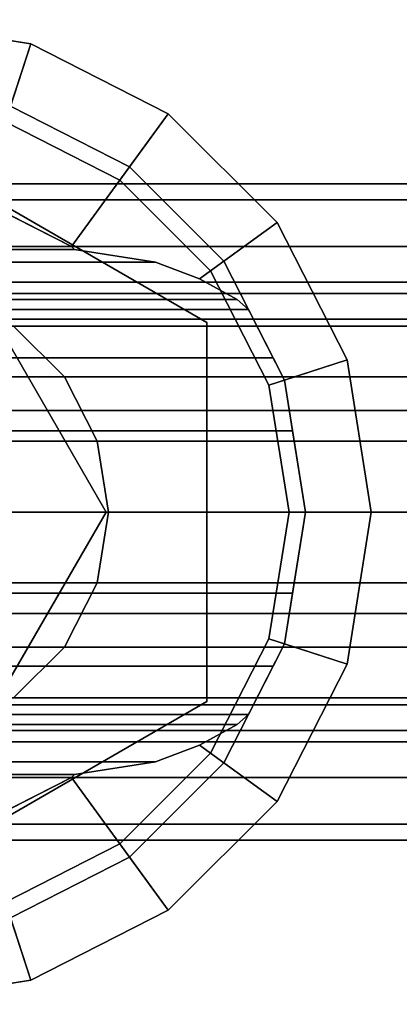
# Model space of a CAD drawing. Extents: x -33 to 419, y -121 to 16.
# Drawn here: x 4 to 16, y -15 to 15 of the extents above; entities that cross this region are included whole.
import ezdxf

# ---------------------------------------------------------------- set-up
doc = ezdxf.new("R2010")
doc.units = 0

# ---------------------------------------------------------------- blocks, each defined once
blk = doc.blocks.new('Block_Picture__24434')
at = {"layer": 'L_Baureihe__A_____AV6_____AD_1', "true_color": 0xbfc7d1}
for points, invisible_edges in [([(0, 0, 27), (4.635255, 14.265848, 27), (0, 15, 27)], 9), ([(0, 0, 27), (8.816779, 12.135255, 27), (4.635255, 14.265848, 27)], 9), ([(0, 0, 14), (7.641208, 10.517221, 14), (4.017221, 12.363735, 14)], 9), ([(0, 0, 14), (4.017221, 12.363735, 14), (7.641208, 10.517221, 14)], 9), ([(2.00619, 6.174418, 5), (7.641208, 10.517221, 5), (4.017221, 12.363735, 5)], 9), ([(7.641208, 10.517221, 5), (2.00619, 6.174418, 5), (4.017221, 12.363735, 5)], 3), ([(0, 0, 27), (12.135255, 8.816779, 27), (8.816779, 12.135255, 27)], 9), ([(0, 0, 15), (7.347316, 10.112712, 15), (3.862712, 11.888206, 15)], 9), ([(0, 0, 15), (3.862712, 11.888206, 15), (7.347316, 10.112712, 15)], 9), ([(0, 0, 26), (7.347316, 10.112712, 26), (3.862712, 11.888206, 26)], 9), ([(0, 0, 26), (3.862712, 11.888206, 26), (7.347316, 10.112712, 26)], 9), ([(0, 0, 14), (10.517221, 7.641208, 14), (7.641208, 10.517221, 14)], 9), ([(0, 0, 14), (7.641208, 10.517221, 14), (10.517221, 7.641208, 14)], 9), ([(2.00619, 6.174418, 5), (4.485977, 6.174418, 5), (7.641208, 10.517221, 5)], 10), ([(7.641208, 10.517221, 5), (4.485977, 6.174418, 5), (2.00619, 6.174418, 5)], 9), ([(4.485977, 6.174418, 5), (10.517221, 7.641208, 5), (7.641208, 10.517221, 5)], 9), ([(10.517221, 7.641208, 5), (4.485977, 6.174418, 5), (7.641208, 10.517221, 5)], 3), ([(10.517221, 7.641208, 5), (5.877853, 8.09017), (7.641208, 10.517221, 5)], 1), ([(0, 0, 15), (10.112712, 7.347316, 15), (7.347316, 10.112712, 15)], 9), ([(0, 0, 15), (7.347316, 10.112712, 15), (10.112712, 7.347316, 15)], 9), ([(0, 0, 26), (10.112712, 7.347316, 26), (7.347316, 10.112712, 26)], 9), ([(0, 0, 26), (7.347316, 10.112712, 26), (10.112712, 7.347316, 26)], 9), ([(5.877853, 8.09017), (2.599358, 8), (3.09017, 9.510565)], 3), ([(0, 0, 27), (14.265848, 4.635255, 27), (12.135255, 8.816779, 27)], 9), ([(-8.431421, 7.608452, 2.472136), (-5.968022, 8), (8.431421, 7.608452, 2.472136)], 2), ([(-5.968022, 8), (5.968022, 8), (8.431421, 7.608452, 2.472136)], 8), ([(5.877853, 8.09017), (5.81234, 8), (2.599358, 8)], 9), ([(5.968022, 8), (5.81234, 8), (5.877853, 8.09017)], 2), ([(10.517221, 7.641208, 5), (5.968022, 8), (5.877853, 8.09017)], 9), ([(8.431421, 7.608452, 2.472136), (5.968022, 8), (10.517221, 7.641208, 5)], 10), ([(-9.773639, 7.100964, 3.468137), (-8.431421, 7.608452, 2.472136), (10.914879, 6.472136, 4.702282)], 10), ([(9.773639, 7.100964, 3.468137), (10.914879, 6.472136, 4.702282), (-8.431421, 7.608452, 2.472136)], 10), ([(8.431421, 7.608452, 2.472136), (9.773639, 7.100964, 3.468137), (-8.431421, 7.608452, 2.472136)], 2), ([(0, 0, 14), (12.363735, 4.017221, 14), (10.517221, 7.641208, 14)], 9), ([(0, 0, 14), (10.517221, 7.641208, 14), (12.363735, 4.017221, 14)], 9), ([(4.485977, 6.174418, 5), (8.498357, 6.174418, 5), (10.517221, 7.641208, 5)], 10), ([(10.517221, 7.641208, 5), (8.498357, 6.174418, 5), (4.485977, 6.174418, 5)], 9), ([(9.773639, 7.100964, 3.468137), (8.431421, 7.608452, 2.472136), (10.517221, 7.641208, 5)], 2), ([(8.498357, 6.174418, 5), (11.264588, 6.174418, 5), (10.517221, 7.641208, 5)], 8), ([(11.264588, 6.174418, 5), (8.498357, 6.174418, 5), (10.517221, 7.641208, 5)], 2), ([(10.914879, 6.472136, 4.702282), (9.773639, 7.100964, 3.468137), (10.517221, 7.641208, 5)], 8), ([(10.914879, 6.472136, 4.702282), (10.517221, 7.641208, 5), (11.264588, 6.174418, 5)], 1), ([(12.363735, 4.017221, 14), (10.517221, 7.641208, 5), (10.517221, 7.641208, 14)], 1), ([(12.363735, 4.017221, 14), (11.264588, 6.174418, 5), (10.517221, 7.641208, 5)], 9), ([(0, 0, 15), (11.888206, 3.862712, 15), (10.112712, 7.347316, 15)], 9), ([(0, 0, 15), (10.112712, 7.347316, 15), (11.888206, 3.862712, 15)], 9), ([(0, 0, 26), (11.888206, 3.862712, 26), (10.112712, 7.347316, 26)], 9), ([(0, 0, 26), (10.112712, 7.347316, 26), (11.888206, 3.862712, 26)], 9), ([(-10.914879, 6.472136, 4.702282), (-9.773639, 7.100964, 3.468137), (10.914879, 6.472136, 4.702282)], 2), ([(-11.264588, 6.174418, 5), (-10.914879, 6.472136, 4.702282), (11.264588, 6.174418, 5)], 2), ([(-10.914879, 6.472136, 4.702282), (10.914879, 6.472136, 4.702282), (11.264588, 6.174418, 5)], 8), ([(12.014679, 4.702282, 6.472136), (-12.014679, 4.702282, 6.472136), (-11.264588, 6.174418, 5)], 8), ([(11.264588, 6.174418, 5), (12.014679, 4.702282, 6.472136), (-11.264588, 6.174418, 5)], 2), ([(12.014679, 4.702282, 6.472136), (11.264588, 6.174418, 5), (12.363735, 4.017221, 14)], 10), ([(-12.363735, 4.017221, 6.821192), (-12.014679, 4.702282, 6.472136), (12.608452, 2.472136, 7.608452)], 10), ([(12.363735, 4.017221, 6.821192), (12.608452, 2.472136, 7.608452), (-12.014679, 4.702282, 6.472136)], 10), ([(12.014679, 4.702282, 6.472136), (12.363735, 4.017221, 6.821192), (-12.014679, 4.702282, 6.472136)], 2), ([(0, 0, 27), (15, 0, 27), (14.265848, 4.635255, 27)], 9), ([(12.363735, 4.017221, 6.821192), (12.014679, 4.702282, 6.472136), (12.363735, 4.017221, 14)], 2), ([(-12.608452, 2.472136, 7.608452), (-12.363735, 4.017221, 6.821192), (12.608452, 2.472136, 7.608452)], 2), ([(0, 0, 14), (13, 0, 14), (12.363735, 4.017221, 14)], 9), ([(0, 0, 14), (12.363735, 4.017221, 14), (13, 0, 14)], 9), ([(13, 0, 8), (12.363735, 4.017221, 14), (13, 0, 14)], 1), ([(12.363735, 4.017221, 14), (13, 0, 8), (12.608452, 2.472136, 7.608452)], 9), ([(12.363735, 4.017221, 14), (12.608452, 2.472136, 7.608452), (12.363735, 4.017221, 6.821192)], 1), ([(0, 0, 15), (12.5, 0, 15), (11.888206, 3.862712, 15)], 9), ([(0, 0, 15), (11.888206, 3.862712, 15), (12.5, 0, 15)], 9), ([(0, 0, 26), (12.5, 0, 26), (11.888206, 3.862712, 26)], 9), ([(0, 0, 26), (11.888206, 3.862712, 26), (12.5, 0, 26)], 9), ([(-13, 0, 8), (-12.608452, 2.472136, 7.608452), (13, 0, 8)], 2), ([(-12.608452, 2.472136, 7.608452), (12.608452, 2.472136, 7.608452), (13, 0, 8)], 8), ([(-12.608452, -2.472136, 7.608452), (-13, 0, 8), (12.608452, -2.472136, 7.608452)], 2), ([(-13, 0, 8), (13, 0, 8), (12.608452, -2.472136, 7.608452)], 8), ([(0, 0, 14), (4.017221, -12.363735, 14), (7.641208, -10.517221, 14)], 9), ([(0, 0, 14), (7.641208, -10.517221, 14), (10.517221, -7.641208, 14)], 9), ([(0, 0, 14), (10.517221, -7.641208, 14), (12.363735, -4.017221, 14)], 9), ([(0, 0, 14), (12.363735, -4.017221, 14), (13, 0, 14)], 9), ([(0, 0, 14), (13, 0, 14), (12.363735, -4.017221, 14)], 9), ([(0, 0, 14), (12.363735, -4.017221, 14), (10.517221, -7.641208, 14)], 9), ([(0, 0, 14), (10.517221, -7.641208, 14), (7.641208, -10.517221, 14)], 9), ([(0, 0, 14), (7.641208, -10.517221, 14), (4.017221, -12.363735, 14)], 9), ([(0, 0, 15), (3.862712, -11.888206, 15), (7.347316, -10.112712, 15)], 9), ([(0, 0, 15), (7.347316, -10.112712, 15), (10.112712, -7.347316, 15)], 9), ([(0, 0, 15), (10.112712, -7.347316, 15), (11.888206, -3.862712, 15)], 9), ([(0, 0, 15), (11.888206, -3.862712, 15), (12.5, 0, 15)], 9), ([(0, 0, 15), (12.5, 0, 15), (11.888206, -3.862712, 15)], 9), ([(0, 0, 15), (11.888206, -3.862712, 15), (10.112712, -7.347316, 15)], 9), ([(0, 0, 15), (10.112712, -7.347316, 15), (7.347316, -10.112712, 15)], 9), ([(0, 0, 15), (7.347316, -10.112712, 15), (3.862712, -11.888206, 15)], 9), ([(0, 0, 26), (3.862712, -11.888206, 26), (7.347316, -10.112712, 26)], 9), ([(0, 0, 26), (7.347316, -10.112712, 26), (10.112712, -7.347316, 26)], 9), ([(0, 0, 26), (10.112712, -7.347316, 26), (11.888206, -3.862712, 26)], 9), ([(0, 0, 26), (11.888206, -3.862712, 26), (12.5, 0, 26)], 9), ([(0, 0, 26), (12.5, 0, 26), (11.888206, -3.862712, 26)], 9), ([(0, 0, 26), (11.888206, -3.862712, 26), (10.112712, -7.347316, 26)], 9), ([(0, 0, 26), (10.112712, -7.347316, 26), (7.347316, -10.112712, 26)], 9), ([(0, 0, 26), (7.347316, -10.112712, 26), (3.862712, -11.888206, 26)], 9), ([(0, 0, 27), (0, -15, 27), (4.635255, -14.265848, 27)], 9), ([(0, 0, 27), (4.635255, -14.265848, 27), (8.816779, -12.135255, 27)], 9), ([(0, 0, 27), (8.816779, -12.135255, 27), (12.135255, -8.816779, 27)], 9), ([(0, 0, 27), (12.135255, -8.816779, 27), (14.265848, -4.635255, 27)], 9), ([(0, 0, 27), (14.265848, -4.635255, 27), (15, 0, 27)], 9), ([(12.363735, -4.017221, 6.821192), (13, 0, 14), (12.363735, -4.017221, 14)], 1), ([(13, 0, 14), (12.363735, -4.017221, 6.821192), (12.608452, -2.472136, 7.608452)], 9), ([(13, 0, 14), (12.608452, -2.472136, 7.608452), (13, 0, 8)], 1), ([(12.608452, -2.472136, 7.608452), (12.363735, -4.017221, 6.821192), (-12.608452, -2.472136, 7.608452)], 2), ([(12.363735, -4.017221, 6.821192), (12.014679, -4.702282, 6.472136), (-12.608452, -2.472136, 7.608452)], 10), ([(-12.608452, -2.472136, 7.608452), (12.014679, -4.702282, 6.472136), (-12.363735, -4.017221, 6.821192)], 3), ([(12.014679, -4.702282, 6.472136), (-12.014679, -4.702282, 6.472136), (-12.363735, -4.017221, 6.821192)], 8), ([(10.517221, -7.641208, 5), (12.363735, -4.017221, 14), (10.517221, -7.641208, 14)], 1), ([(11.264588, -6.174418, 5), (12.363735, -4.017221, 14), (10.517221, -7.641208, 5)], 3), ([(12.363735, -4.017221, 14), (11.264588, -6.174418, 5), (12.014679, -4.702282, 6.472136)], 9), ([(12.363735, -4.017221, 14), (12.014679, -4.702282, 6.472136), (12.363735, -4.017221, 6.821192)], 1), ([(-11.264588, -6.174418, 5), (-12.014679, -4.702282, 6.472136), (11.264588, -6.174418, 5)], 2), ([(-12.014679, -4.702282, 6.472136), (12.014679, -4.702282, 6.472136), (11.264588, -6.174418, 5)], 8), ([(11.264588, -6.174418, 5), (10.914879, -6.472136, 4.702282), (-11.264588, -6.174418, 5)], 2), ([(10.914879, -6.472136, 4.702282), (-10.914879, -6.472136, 4.702282), (-11.264588, -6.174418, 5)], 8), ([(2.00619, -6.174418, 5), (7.641208, -10.517221, 5), (4.485977, -6.174418, 5)], 3), ([(2.00619, -6.174418, 5), (4.017221, -12.363735, 5), (7.641208, -10.517221, 5)], 9), ([(2.00619, -6.174418, 5), (4.485977, -6.174418, 5), (7.641208, -10.517221, 5)], 10), ([(2.00619, -6.174418, 5), (7.641208, -10.517221, 5), (4.017221, -12.363735, 5)], 9), ([(4.485977, -6.174418, 5), (10.517221, -7.641208, 5), (8.498357, -6.174418, 5)], 3), ([(4.485977, -6.174418, 5), (7.641208, -10.517221, 5), (10.517221, -7.641208, 5)], 9), ([(4.485977, -6.174418, 5), (8.498357, -6.174418, 5), (10.517221, -7.641208, 5)], 10), ([(4.485977, -6.174418, 5), (10.517221, -7.641208, 5), (7.641208, -10.517221, 5)], 9), ([(11.264588, -6.174418, 5), (8.498357, -6.174418, 5), (10.517221, -7.641208, 5)], 2), ([(8.498357, -6.174418, 5), (11.264588, -6.174418, 5), (10.517221, -7.641208, 5)], 8), ([(10.914879, -6.472136, 4.702282), (11.264588, -6.174418, 5), (10.517221, -7.641208, 5)], 8), ([(10.914879, -6.472136, 4.702282), (9.773639, -7.100964, 3.468137), (-10.914879, -6.472136, 4.702282)], 2), ([(9.773639, -7.100964, 3.468137), (8.431421, -7.608452, 2.472136), (-10.914879, -6.472136, 4.702282)], 10), ([(-10.914879, -6.472136, 4.702282), (8.431421, -7.608452, 2.472136), (-9.773639, -7.100964, 3.468137)], 3), ([(10.914879, -6.472136, 4.702282), (10.517221, -7.641208, 5), (9.773639, -7.100964, 3.468137)], 1), ([(8.431421, -7.608452, 2.472136), (-8.431421, -7.608452, 2.472136), (-9.773639, -7.100964, 3.468137)], 8), ([(10.517221, -7.641208, 5), (8.431421, -7.608452, 2.472136), (9.773639, -7.100964, 3.468137)], 1), ([(-5.968022, -8), (-8.431421, -7.608452, 2.472136), (5.968022, -8)], 2), ([(-8.431421, -7.608452, 2.472136), (8.431421, -7.608452, 2.472136), (5.968022, -8)], 8), ([(5.877853, -8.09017), (10.517221, -7.641208, 5), (7.641208, -10.517221, 5)], 1), ([(5.968022, -8), (10.517221, -7.641208, 5), (5.877853, -8.09017)], 3), ([(10.517221, -7.641208, 5), (5.968022, -8), (8.431421, -7.608452, 2.472136)], 9), ([(2.599358, -8), (5.81234, -8), (5.877853, -8.09017)], 10), ([(2.599358, -8), (5.877853, -8.09017), (3.09017, -9.510565)], 9), ([(5.81234, -8), (5.968022, -8), (5.877853, -8.09017)], 8)]:
    blk.add_3dface(points, dxfattribs=dict(at, invisible_edges=invisible_edges))
for points in [[(0, 12.5, 26), (0, 15, 27), (4.635255, 14.265848, 27), (3.862712, 11.888206, 26)], [(3.862712, 11.888206, 26), (4.635255, 14.265848, 27), (8.816779, 12.135255, 27), (7.347316, 10.112712, 26)], [(3.09017, 9.510565), (4.017221, 12.363735, 5), (7.641208, 10.517221, 5), (5.877853, 8.09017)], [(4.017221, 12.363735, 14), (3.862712, 11.888206, 15), (7.347316, 10.112712, 15), (7.641208, 10.517221, 14)], [(4.017221, 12.363735, 5), (4.017221, 12.363735, 14), (7.641208, 10.517221, 14), (7.641208, 10.517221, 5)], [(7.347316, 10.112712, 26), (8.816779, 12.135255, 27), (12.135255, 8.816779, 27), (10.112712, 7.347316, 26)], [(3.862712, 11.888206, 15), (3.862712, 11.888206, 26), (7.347316, 10.112712, 26), (7.347316, 10.112712, 15)], [(7.641208, 10.517221, 14), (7.347316, 10.112712, 15), (10.112712, 7.347316, 15), (10.517221, 7.641208, 14)], [(7.641208, 10.517221, 5), (7.641208, 10.517221, 14), (10.517221, 7.641208, 14), (10.517221, 7.641208, 5)], [(-18, 9.510565, 3.09017), (18, 9.510565, 3.09017), (18, 10), (-18, 10)], [(-18, 10), (18, 10), (18, 9.510565, -3.09017), (-18, 9.510565, -3.09017)], [(7.347316, 10.112712, 15), (7.347316, 10.112712, 26), (10.112712, 7.347316, 26), (10.112712, 7.347316, 15)], [(-18, 8.09017, 5.877853), (18, 8.09017, 5.877853), (18, 9.510565, 3.09017), (-18, 9.510565, 3.09017)], [(-18, 9.510565, -3.09017), (18, 9.510565, -3.09017), (18, 8.09017, -5.877853), (-18, 8.09017, -5.877853)], [(10.112712, 7.347316, 26), (12.135255, 8.816779, 27), (14.265848, 4.635255, 27), (11.888206, 3.862712, 26)], [(-18, 5.877853, 8.09017), (18, 5.877853, 8.09017), (18, 8.09017, 5.877853), (-18, 8.09017, 5.877853)], [(-18, 8.09017, -5.877853), (18, 8.09017, -5.877853), (18, 5.877853, -8.09017), (-18, 5.877853, -8.09017)], [(10.517221, 7.641208, 14), (10.112712, 7.347316, 15), (11.888206, 3.862712, 15), (12.363735, 4.017221, 14)], [(10.112712, 7.347316, 15), (10.112712, 7.347316, 26), (11.888206, 3.862712, 26), (11.888206, 3.862712, 15)], [(-18, 6.657396, -2.163119), (18, 6.657396, -2.163119), (18, 7), (-18, 7)], [(-18, 7), (18, 7), (18, 6.657396, 2.163119), (-18, 6.657396, 2.163119)], [(-18, 5.663119, -4.114497), (18, 5.663119, -4.114497), (18, 6.657396, -2.163119), (-18, 6.657396, -2.163119)], [(-18, 6.657396, 2.163119), (18, 6.657396, 2.163119), (18, 5.663119, 4.114497), (-18, 5.663119, 4.114497)], [(-18, 3.09017, 9.510565), (18, 3.09017, 9.510565), (18, 5.877853, 8.09017), (-18, 5.877853, 8.09017)], [(-18, 5.877853, -8.09017), (18, 5.877853, -8.09017), (18, 3.09017, -9.510565), (-18, 3.09017, -9.510565)], [(-18, 4.114497, -5.663119), (18, 4.114497, -5.663119), (18, 5.663119, -4.114497), (-18, 5.663119, -4.114497)], [(-18, 5.663119, 4.114497), (18, 5.663119, 4.114497), (18, 4.114497, 5.663119), (-18, 4.114497, 5.663119)], [(11.888206, 3.862712, 26), (14.265848, 4.635255, 27), (15, 0, 27), (12.5, 0, 26)], [(-18, 2.163119, -6.657396), (18, 2.163119, -6.657396), (18, 4.114497, -5.663119), (-18, 4.114497, -5.663119)], [(-18, 4.114497, 5.663119), (18, 4.114497, 5.663119), (18, 2.163119, 6.657396), (-18, 2.163119, 6.657396)], [(12.363735, 4.017221, 14), (11.888206, 3.862712, 15), (12.5, 0, 15), (13, 0, 14)], [(11.888206, 3.862712, 15), (11.888206, 3.862712, 26), (12.5, 0, 26), (12.5, 0, 15)], [(-18, 0, 10), (18, 0, 10), (18, 3.09017, 9.510565), (-18, 3.09017, 9.510565)], [(-18, 3.09017, -9.510565), (18, 3.09017, -9.510565), (18, 0, -10), (-18, 0, -10)], [(-18, 0, -7), (18, 0, -7), (18, 2.163119, -6.657396), (-18, 2.163119, -6.657396)], [(-18, 2.163119, 6.657396), (18, 2.163119, 6.657396), (18, 0, 7), (-18, 0, 7)], [(-18, 0, -10), (18, 0, -10), (18, -3.09017, -9.510565), (-18, -3.09017, -9.510565)], [(-18, -3.09017, 9.510565), (18, -3.09017, 9.510565), (18, 0, 10), (-18, 0, 10)], [(-18, 0, 7), (18, 0, 7), (18, -2.163119, 6.657396), (-18, -2.163119, 6.657396)], [(-18, -2.163119, -6.657396), (18, -2.163119, -6.657396), (18, 0, -7), (-18, 0, -7)], [(13, 0, 14), (12.5, 0, 15), (11.888206, -3.862712, 15), (12.363735, -4.017221, 14)], [(12.5, 0, 15), (12.5, 0, 26), (11.888206, -3.862712, 26), (11.888206, -3.862712, 15)], [(12.5, 0, 26), (15, 0, 27), (14.265848, -4.635255, 27), (11.888206, -3.862712, 26)], [(-18, -2.163119, 6.657396), (18, -2.163119, 6.657396), (18, -4.114497, 5.663119), (-18, -4.114497, 5.663119)], [(-18, -4.114497, -5.663119), (18, -4.114497, -5.663119), (18, -2.163119, -6.657396), (-18, -2.163119, -6.657396)], [(-18, -3.09017, -9.510565), (18, -3.09017, -9.510565), (18, -5.877853, -8.09017), (-18, -5.877853, -8.09017)], [(-18, -5.877853, 8.09017), (18, -5.877853, 8.09017), (18, -3.09017, 9.510565), (-18, -3.09017, 9.510565)], [(12.363735, -4.017221, 14), (11.888206, -3.862712, 15), (10.112712, -7.347316, 15), (10.517221, -7.641208, 14)], [(11.888206, -3.862712, 15), (11.888206, -3.862712, 26), (10.112712, -7.347316, 26), (10.112712, -7.347316, 15)], [(11.888206, -3.862712, 26), (14.265848, -4.635255, 27), (12.135255, -8.816779, 27), (10.112712, -7.347316, 26)], [(-18, -4.114497, 5.663119), (18, -4.114497, 5.663119), (18, -5.663119, 4.114497), (-18, -5.663119, 4.114497)], [(-18, -5.663119, -4.114497), (18, -5.663119, -4.114497), (18, -4.114497, -5.663119), (-18, -4.114497, -5.663119)], [(-18, -5.663119, 4.114497), (18, -5.663119, 4.114497), (18, -6.657396, 2.163119), (-18, -6.657396, 2.163119)], [(-18, -6.657396, -2.163119), (18, -6.657396, -2.163119), (18, -5.663119, -4.114497), (-18, -5.663119, -4.114497)], [(-18, -5.877853, -8.09017), (18, -5.877853, -8.09017), (18, -8.09017, -5.877853), (-18, -8.09017, -5.877853)], [(-18, -8.09017, 5.877853), (18, -8.09017, 5.877853), (18, -5.877853, 8.09017), (-18, -5.877853, 8.09017)], [(-18, -6.657396, 2.163119), (18, -6.657396, 2.163119), (18, -7), (-18, -7)], [(-18, -7), (18, -7), (18, -6.657396, -2.163119), (-18, -6.657396, -2.163119)], [(10.517221, -7.641208, 14), (10.112712, -7.347316, 15), (7.347316, -10.112712, 15), (7.641208, -10.517221, 14)], [(10.112712, -7.347316, 15), (10.112712, -7.347316, 26), (7.347316, -10.112712, 26), (7.347316, -10.112712, 15)], [(10.112712, -7.347316, 26), (12.135255, -8.816779, 27), (8.816779, -12.135255, 27), (7.347316, -10.112712, 26)], [(10.517221, -7.641208, 5), (10.517221, -7.641208, 14), (7.641208, -10.517221, 14), (7.641208, -10.517221, 5)], [(-18, -8.09017, -5.877853), (18, -8.09017, -5.877853), (18, -9.510565, -3.09017), (-18, -9.510565, -3.09017)], [(-18, -9.510565, 3.09017), (18, -9.510565, 3.09017), (18, -8.09017, 5.877853), (-18, -8.09017, 5.877853)], [(5.877853, -8.09017), (7.641208, -10.517221, 5), (4.017221, -12.363735, 5), (3.09017, -9.510565)], [(-18, -9.510565, -3.09017), (18, -9.510565, -3.09017), (18, -10), (-18, -10)], [(-18, -10), (18, -10), (18, -9.510565, 3.09017), (-18, -9.510565, 3.09017)], [(7.641208, -10.517221, 14), (7.347316, -10.112712, 15), (3.862712, -11.888206, 15), (4.017221, -12.363735, 14)], [(7.347316, -10.112712, 15), (7.347316, -10.112712, 26), (3.862712, -11.888206, 26), (3.862712, -11.888206, 15)], [(7.347316, -10.112712, 26), (8.816779, -12.135255, 27), (4.635255, -14.265848, 27), (3.862712, -11.888206, 26)], [(7.641208, -10.517221, 5), (7.641208, -10.517221, 14), (4.017221, -12.363735, 14), (4.017221, -12.363735, 5)], [(3.862712, -11.888206, 26), (4.635255, -14.265848, 27), (0, -15, 27), (0, -12.5, 26)]]:
    blk.add_3dface(points, dxfattribs=at)
at = {"layer": 'L_Baureihe__A_____AV6_____AD_1', "true_color": 0xe7c60c}
for points in [[(4.017221, 12.363735, 27), (0, 13, 27), (0, 15, 27), (4.635255, 14.265848, 27)], [(0, 13, 31), (4.017221, 12.363735, 31), (4.635255, 14.265848, 31), (0, 15, 31)], [(0, 15, 27), (0, 15, 31), (4.635255, 14.265848, 31), (4.635255, 14.265848, 27)], [(7.641208, 10.517221, 27), (4.017221, 12.363735, 27), (4.635255, 14.265848, 27), (8.816779, 12.135255, 27)], [(4.017221, 12.363735, 31), (7.641208, 10.517221, 31), (8.816779, 12.135255, 31), (4.635255, 14.265848, 31)], [(4.635255, 14.265848, 27), (4.635255, 14.265848, 31), (8.816779, 12.135255, 31), (8.816779, 12.135255, 27)], [(7.641208, 10.517221, 27), (7.641208, 10.517221, 31), (4.017221, 12.363735, 31), (4.017221, 12.363735, 27)], [(10.517221, 7.641208, 27), (7.641208, 10.517221, 27), (8.816779, 12.135255, 27), (12.135255, 8.816779, 27)], [(7.641208, 10.517221, 31), (10.517221, 7.641208, 31), (12.135255, 8.816779, 31), (8.816779, 12.135255, 31)], [(8.816779, 12.135255, 27), (8.816779, 12.135255, 31), (12.135255, 8.816779, 31), (12.135255, 8.816779, 27)], [(10.517221, 7.641208, 27), (10.517221, 7.641208, 31), (7.641208, 10.517221, 31), (7.641208, 10.517221, 27)], [(12.363735, 4.017221, 27), (10.517221, 7.641208, 27), (12.135255, 8.816779, 27), (14.265848, 4.635255, 27)], [(10.517221, 7.641208, 31), (12.363735, 4.017221, 31), (14.265848, 4.635255, 31), (12.135255, 8.816779, 31)], [(12.135255, 8.816779, 27), (12.135255, 8.816779, 31), (14.265848, 4.635255, 31), (14.265848, 4.635255, 27)], [(12.363735, 4.017221, 27), (12.363735, 4.017221, 31), (10.517221, 7.641208, 31), (10.517221, 7.641208, 27)], [(13, 0, 27), (12.363735, 4.017221, 27), (14.265848, 4.635255, 27), (15, 0, 27)], [(12.363735, 4.017221, 31), (13, 0, 31), (15, 0, 31), (14.265848, 4.635255, 31)], [(14.265848, 4.635255, 27), (14.265848, 4.635255, 31), (15, 0, 31), (15, 0, 27)], [(13, 0, 27), (13, 0, 31), (12.363735, 4.017221, 31), (12.363735, 4.017221, 27)], [(12.363735, -4.017221, 27), (13, 0, 27), (15, 0, 27), (14.265848, -4.635255, 27)], [(13, 0, 31), (12.363735, -4.017221, 31), (14.265848, -4.635255, 31), (15, 0, 31)], [(12.363735, -4.017221, 27), (12.363735, -4.017221, 31), (13, 0, 31), (13, 0, 27)], [(15, 0, 27), (15, 0, 31), (14.265848, -4.635255, 31), (14.265848, -4.635255, 27)], [(10.517221, -7.641208, 27), (12.363735, -4.017221, 27), (14.265848, -4.635255, 27), (12.135255, -8.816779, 27)], [(12.363735, -4.017221, 31), (10.517221, -7.641208, 31), (12.135255, -8.816779, 31), (14.265848, -4.635255, 31)], [(10.517221, -7.641208, 27), (10.517221, -7.641208, 31), (12.363735, -4.017221, 31), (12.363735, -4.017221, 27)], [(14.265848, -4.635255, 27), (14.265848, -4.635255, 31), (12.135255, -8.816779, 31), (12.135255, -8.816779, 27)], [(7.641208, -10.517221, 27), (10.517221, -7.641208, 27), (12.135255, -8.816779, 27), (8.816779, -12.135255, 27)], [(10.517221, -7.641208, 31), (7.641208, -10.517221, 31), (8.816779, -12.135255, 31), (12.135255, -8.816779, 31)], [(7.641208, -10.517221, 27), (7.641208, -10.517221, 31), (10.517221, -7.641208, 31), (10.517221, -7.641208, 27)], [(12.135255, -8.816779, 27), (12.135255, -8.816779, 31), (8.816779, -12.135255, 31), (8.816779, -12.135255, 27)], [(4.017221, -12.363735, 27), (7.641208, -10.517221, 27), (8.816779, -12.135255, 27), (4.635255, -14.265848, 27)], [(7.641208, -10.517221, 31), (4.017221, -12.363735, 31), (4.635255, -14.265848, 31), (8.816779, -12.135255, 31)], [(4.017221, -12.363735, 27), (4.017221, -12.363735, 31), (7.641208, -10.517221, 31), (7.641208, -10.517221, 27)], [(8.816779, -12.135255, 27), (8.816779, -12.135255, 31), (4.635255, -14.265848, 31), (4.635255, -14.265848, 27)], [(0, -13, 27), (4.017221, -12.363735, 27), (4.635255, -14.265848, 27), (0, -15, 27)], [(4.017221, -12.363735, 31), (0, -13, 31), (0, -15, 31), (4.635255, -14.265848, 31)], [(4.635255, -14.265848, 27), (4.635255, -14.265848, 31), (0, -15, 31), (0, -15, 27)]]:
    blk.add_3dface(points, dxfattribs=at)
at = {"layer": 'L_Ventileinsatz_A_AZ__RFER__2', "true_color": 0xcc991a, "invisible_edges": 9}
for points in [[(0, 0, 27), (3.862712, 11.888206, 27), (7.347316, 10.112712, 27)], [(0, 0, 31), (7.347316, 10.112712, 31), (3.862712, 11.888206, 31)], [(0, 0, 31), (0, 11.547005, 31), (10, 5.773503, 31)], [(0, 0, 37), (10, 5.773503, 37), (0, 11.547005, 37)], [(0, 0, 27), (7.347316, 10.112712, 27), (10.112712, 7.347316, 27)], [(0, 0, 31), (10.112712, 7.347316, 31), (7.347316, 10.112712, 31)], [(0, 0, 27), (10.112712, 7.347316, 27), (11.888206, 3.862712, 27)], [(0, 0, 31), (11.888206, 3.862712, 31), (10.112712, 7.347316, 31)], [(0, 0, 38), (3.464102, 6, 38), (6.928203, 0, 38)], [(0, 0, 41), (6.928203, 0, 41), (3.464102, 6, 41)], [(0, 0, 31), (10, 5.773503, 31), (10, -5.773503, 31)], [(0, 0, 37), (10, -5.773503, 37), (10, 5.773503, 37)], [(0, 0, 27), (11.888206, 3.862712, 27), (12.5, 0, 27)], [(0, 0, 31), (12.5, 0, 31), (11.888206, 3.862712, 31)], [(0, 0, 27), (12.5, 0, 27), (11.888206, -3.862712, 27)], [(0, 0, 27), (11.888206, -3.862712, 27), (10.112712, -7.347316, 27)], [(0, 0, 27), (10.112712, -7.347316, 27), (7.347316, -10.112712, 27)], [(0, 0, 27), (7.347316, -10.112712, 27), (3.862712, -11.888206, 27)], [(0, 0, 31), (3.862712, -11.888206, 31), (7.347316, -10.112712, 31)], [(0, 0, 31), (7.347316, -10.112712, 31), (10.112712, -7.347316, 31)], [(0, 0, 31), (10.112712, -7.347316, 31), (11.888206, -3.862712, 31)], [(0, 0, 31), (11.888206, -3.862712, 31), (12.5, 0, 31)], [(0, 0, 31), (10, -5.773503, 31), (0, -11.547005, 31)], [(0, 0, 37), (0, -11.547005, 37), (10, -5.773503, 37)], [(0, 0, 38), (6.928203, 0, 38), (3.464102, -6, 38)], [(0, 0, 41), (3.464102, -6, 41), (6.928203, 0, 41)]]:
    blk.add_3dface(points, dxfattribs=at)
at = {"layer": 'L_Ventileinsatz_A_AZ__RFER__2', "true_color": 0xcc991a}
for points in [[(3.862712, 11.888206, 27), (3.862712, 11.888206, 31), (7.347316, 10.112712, 31), (7.347316, 10.112712, 27)], [(0, 11.547005, 31), (0, 11.547005, 37), (10, 5.773503, 37), (10, 5.773503, 31)], [(7.347316, 10.112712, 27), (7.347316, 10.112712, 31), (10.112712, 7.347316, 31), (10.112712, 7.347316, 27)], [(10.112712, 7.347316, 27), (10.112712, 7.347316, 31), (11.888206, 3.862712, 31), (11.888206, 3.862712, 27)], [(3.464102, 6, 38), (3.464102, 6, 41), (6.928203, 0, 41), (6.928203, 0, 38)], [(10, 5.773503, 31), (10, 5.773503, 37), (10, -5.773503, 37), (10, -5.773503, 31)], [(11.888206, 3.862712, 27), (11.888206, 3.862712, 31), (12.5, 0, 31), (12.5, 0, 27)], [(6.928203, 0, 38), (6.928203, 0, 41), (3.464102, -6, 41), (3.464102, -6, 38)], [(12.5, 0, 27), (12.5, 0, 31), (11.888206, -3.862712, 31), (11.888206, -3.862712, 27)], [(11.888206, -3.862712, 27), (11.888206, -3.862712, 31), (10.112712, -7.347316, 31), (10.112712, -7.347316, 27)], [(10, -5.773503, 31), (10, -5.773503, 37), (0, -11.547005, 37), (0, -11.547005, 31)], [(10.112712, -7.347316, 27), (10.112712, -7.347316, 31), (7.347316, -10.112712, 31), (7.347316, -10.112712, 27)], [(7.347316, -10.112712, 27), (7.347316, -10.112712, 31), (3.862712, -11.888206, 31), (3.862712, -11.888206, 27)]]:
    blk.add_3dface(points, dxfattribs=at)
at = {"layer": 'L_Ventileinsatz_A_AZ__RFER__2', "true_color": 0x5f5f5f, "invisible_edges": 9}
for points in [[(0, 0, 37), (4.114497, 5.663119, 37), (5.663119, 4.114497, 37)], [(0, 0, 38), (5.663119, 4.114497, 38), (4.114497, 5.663119, 38)], [(0, 0, 37), (5.663119, 4.114497, 37), (6.657396, 2.163119, 37)], [(0, 0, 38), (6.657396, 2.163119, 38), (5.663119, 4.114497, 38)], [(0, 0, 37), (6.657396, 2.163119, 37), (7, 0, 37)], [(0, 0, 38), (7, 0, 38), (6.657396, 2.163119, 38)], [(0, 0, 37), (7, 0, 37), (6.657396, -2.163119, 37)], [(0, 0, 37), (6.657396, -2.163119, 37), (5.663119, -4.114497, 37)], [(0, 0, 37), (5.663119, -4.114497, 37), (4.114497, -5.663119, 37)], [(0, 0, 38), (4.114497, -5.663119, 38), (5.663119, -4.114497, 38)], [(0, 0, 38), (5.663119, -4.114497, 38), (6.657396, -2.163119, 38)], [(0, 0, 38), (6.657396, -2.163119, 38), (7, 0, 38)]]:
    blk.add_3dface(points, dxfattribs=at)
at = {"layer": 'L_Ventileinsatz_A_AZ__RFER__2', "true_color": 0x5f5f5f}
for points in [[(4.114497, 5.663119, 37), (4.114497, 5.663119, 38), (5.663119, 4.114497, 38), (5.663119, 4.114497, 37)], [(5.663119, 4.114497, 37), (5.663119, 4.114497, 38), (6.657396, 2.163119, 38), (6.657396, 2.163119, 37)], [(6.657396, 2.163119, 37), (6.657396, 2.163119, 38), (7, 0, 38), (7, 0, 37)], [(7, 0, 37), (7, 0, 38), (6.657396, -2.163119, 38), (6.657396, -2.163119, 37)], [(6.657396, -2.163119, 37), (6.657396, -2.163119, 38), (5.663119, -4.114497, 38), (5.663119, -4.114497, 37)], [(5.663119, -4.114497, 37), (5.663119, -4.114497, 38), (4.114497, -5.663119, 38), (4.114497, -5.663119, 37)]]:
    blk.add_3dface(points, dxfattribs=at)

msp = doc.modelspace()

# ---------------------------------------------------------------- block references
at = {"layer": 'L_Baureihe__A_____AZ___DN10__3'}
msp.add_blockref('Block_Picture__24434', (0, 0), dxfattribs=at)

doc.saveas('drawing.dxf')
